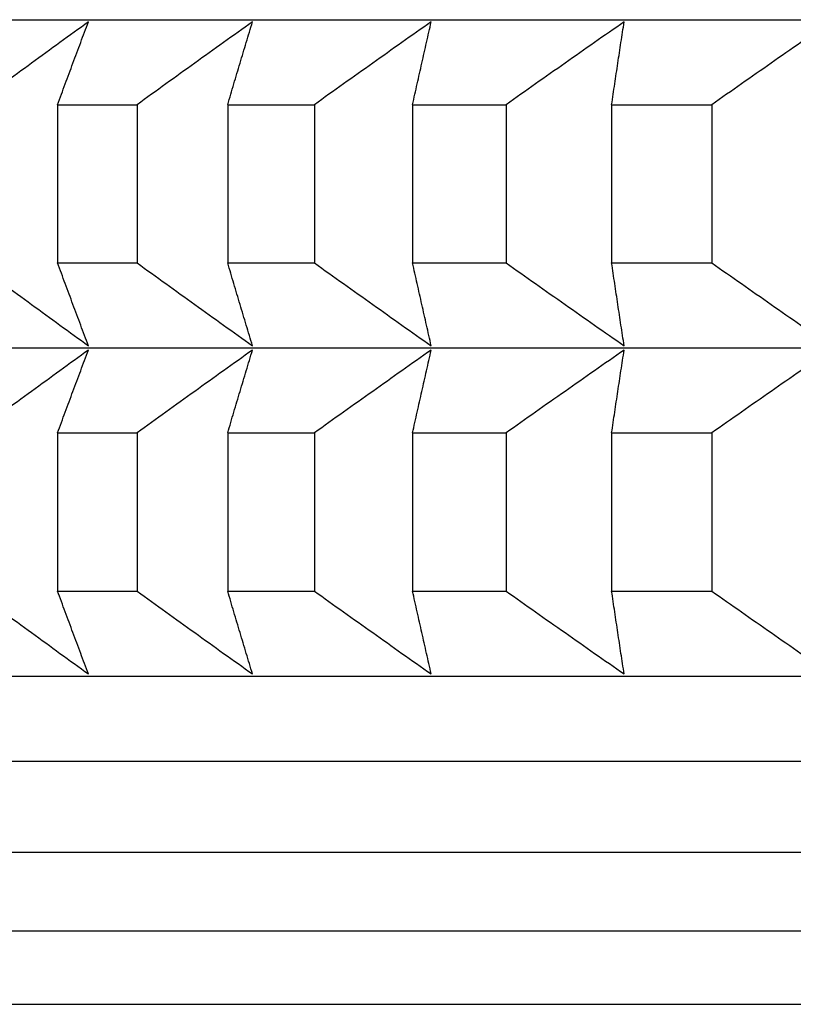
# Model space of a CAD drawing. Units: millimetres. Extents: x 125 to 405, y 64 to 387.
# Drawn here: x 153 to 154, y 91 to 93 of the extents above; entities that cross this region are included whole.
import ezdxf

# ---------------------------------------------------------------- set-up
doc = ezdxf.new("R2010")
doc.units = ezdxf.units.MM

msp = doc.modelspace()

# ---------------------------------------------------------------- linework, layer by layer
at = {"lineweight": 30, "extrusion": (0, 1, -2.22045e-16)}
for p, q in [((151.487, 92.6038), (174.1793, 92.6038)), ((152.8026, 92.4499), (152.8026, 92.1635)), ((152.8026, 92.4499), (152.9467, 92.4499)), ((152.9467, 92.4499), (152.9467, 92.1635)), ((153.1107, 92.4499), (153.1107, 92.1635)), ((153.1107, 92.4499), (153.2677, 92.4499)), ((153.2677, 92.4499), (153.2677, 92.1635)), ((153.4455, 92.4499), (153.4455, 92.1635)), ((153.4455, 92.4499), (153.6149, 92.4499)), ((153.6149, 92.4499), (153.6149, 92.1635)), ((153.806, 92.4499), (153.806, 92.1635)), ((153.806, 92.4499), (153.9874, 92.4499)), ((153.9874, 92.4499), (153.9874, 92.1635)), ((152.8026, 92.1635), (152.9467, 92.1635)), ((153.1107, 92.1635), (153.2677, 92.1635)), ((153.4455, 92.1635), (153.6149, 92.1635)), ((153.806, 92.1635), (153.9874, 92.1635)), ((151.487, 92.0096), (174.1793, 92.0096)), ((152.8026, 91.8557), (152.8026, 91.5693)), ((152.8026, 91.8557), (152.9467, 91.8557)), ((152.9467, 91.8557), (152.9467, 91.5693)), ((153.1107, 91.8557), (153.1107, 91.5693)), ((153.1107, 91.8557), (153.2677, 91.8557)), ((153.2677, 91.8557), (153.2677, 91.5693)), ((153.4455, 91.8557), (153.4455, 91.5693)), ((153.4455, 91.8557), (153.6149, 91.8557)), ((153.6149, 91.8557), (153.6149, 91.5693)), ((153.806, 91.8557), (153.806, 91.5693)), ((153.806, 91.8557), (153.9874, 91.8557)), ((153.9874, 91.8557), (153.9874, 91.5693)), ((152.8026, 91.5693), (152.9467, 91.5693)), ((153.1107, 91.5693), (153.2677, 91.5693)), ((153.4455, 91.5693), (153.6149, 91.5693)), ((153.806, 91.5693), (153.9874, 91.5693)), ((151.487, 91.4154), (174.1793, 91.4154)), ((151.3331, 91.2615), (174.3331, 91.2615)), ((151.3331, 91.0966), (174.3331, 91.0966)), ((151.3538, 90.9544), (174.3125, 90.9544)), ((151.487, 90.8212), (174.1793, 90.8212))]:
    msp.add_line(p, q, dxfattribs=at)
at = {"lineweight": 30}
for points, knots in [([(152.8586, 92.5999), (152.8414, 92.5875), (152.8242, 92.575), (152.807, 92.5626), (152.7899, 92.5501), (152.7727, 92.5376), (152.7556, 92.5251), (152.7384, 92.5126), (152.7213, 92.5001), (152.7041, 92.4876), (152.687, 92.475), (152.6699, 92.4625), (152.6528, 92.4499)], [0, 0, 0, 0, 0.0658248, 0.0658248, 0.0658248, 0.1316447, 0.1316447, 0.1316447, 0.1974591, 0.1974591, 0.1974591, 0.2632676, 0.2632676, 0.2632676, 0.2632676]), ([(152.8026, 92.4499), (152.8072, 92.4625), (152.8119, 92.475), (152.8165, 92.4876), (152.8212, 92.5001), (152.8259, 92.5126), (152.8305, 92.5251), (152.8352, 92.5376), (152.8399, 92.5501), (152.8445, 92.5626), (152.8492, 92.575), (152.8539, 92.5875), (152.8586, 92.5999)], [0, 0, 0, 0, 0.0658085, 0.0658085, 0.0658085, 0.1316229, 0.1316229, 0.1316229, 0.1974428, 0.1974428, 0.1974428, 0.2632676, 0.2632676, 0.2632676, 0.2632676]), ([(153.1557, 92.5999), (153.1382, 92.5875), (153.1208, 92.575), (153.1033, 92.5626), (153.0859, 92.5501), (153.0685, 92.5376), (153.0511, 92.5251), (153.0336, 92.5126), (153.0162, 92.5001), (152.9988, 92.4876), (152.9814, 92.475), (152.9641, 92.4625), (152.9467, 92.4499)], [0, 0, 0, 0, 0.0658248, 0.0658248, 0.0658248, 0.1316447, 0.1316447, 0.1316447, 0.1974591, 0.1974591, 0.1974591, 0.2632676, 0.2632676, 0.2632676, 0.2632676]), ([(153.1107, 92.4499), (153.1144, 92.4625), (153.1182, 92.475), (153.1219, 92.4876), (153.1257, 92.5001), (153.1294, 92.5126), (153.1332, 92.5251), (153.1369, 92.5376), (153.1407, 92.5501), (153.1444, 92.5626), (153.1482, 92.575), (153.1519, 92.5875), (153.1557, 92.5999)], [0, 0, 0, 0, 0.0658085, 0.0658085, 0.0658085, 0.1316229, 0.1316229, 0.1316229, 0.1974428, 0.1974428, 0.1974428, 0.2632676, 0.2632676, 0.2632676, 0.2632676]), ([(153.4793, 92.5999), (153.4616, 92.5875), (153.444, 92.575), (153.4263, 92.5626), (153.4086, 92.5501), (153.391, 92.5376), (153.3734, 92.5251), (153.3557, 92.5126), (153.3381, 92.5001), (153.3205, 92.4876), (153.3029, 92.475), (153.2853, 92.4625), (153.2677, 92.4499)], [0, 0, 0, 0, 0.0658248, 0.0658248, 0.0658248, 0.1316447, 0.1316447, 0.1316447, 0.1974591, 0.1974591, 0.1974591, 0.2632676, 0.2632676, 0.2632676, 0.2632676]), ([(153.4455, 92.4499), (153.4483, 92.4625), (153.4511, 92.475), (153.4539, 92.4876), (153.4567, 92.5001), (153.4595, 92.5126), (153.4624, 92.5251), (153.4652, 92.5376), (153.468, 92.5501), (153.4708, 92.5626), (153.4737, 92.575), (153.4765, 92.5875), (153.4793, 92.5999)], [0, 0, 0, 0, 0.0658085, 0.0658085, 0.0658085, 0.1316229, 0.1316229, 0.1316229, 0.1974428, 0.1974428, 0.1974428, 0.2632676, 0.2632676, 0.2632676, 0.2632676]), ([(153.8286, 92.5999), (153.8107, 92.5875), (153.7929, 92.575), (153.7751, 92.5626), (153.7572, 92.5501), (153.7394, 92.5376), (153.7216, 92.5251), (153.7038, 92.5126), (153.686, 92.5001), (153.6682, 92.4876), (153.6504, 92.475), (153.6327, 92.4625), (153.6149, 92.4499)], [0, 0, 0, 0, 0.0658248, 0.0658248, 0.0658248, 0.1316447, 0.1316447, 0.1316447, 0.1974591, 0.1974591, 0.1974591, 0.2632676, 0.2632676, 0.2632676, 0.2632676]), ([(153.806, 92.4499), (153.8078, 92.4625), (153.8097, 92.475), (153.8116, 92.4876), (153.8135, 92.5001), (153.8154, 92.5126), (153.8173, 92.5251), (153.8191, 92.5376), (153.821, 92.5501), (153.8229, 92.5626), (153.8248, 92.575), (153.8267, 92.5875), (153.8286, 92.5999)], [0, 0, 0, 0, 0.0658085, 0.0658085, 0.0658085, 0.1316229, 0.1316229, 0.1316229, 0.1974428, 0.1974428, 0.1974428, 0.2632676, 0.2632676, 0.2632676, 0.2632676]), ([(154.2025, 92.5999), (154.1846, 92.5875), (154.1666, 92.575), (154.1486, 92.5626), (154.1307, 92.5501), (154.1127, 92.5376), (154.0948, 92.5251), (154.0769, 92.5126), (154.059, 92.5001), (154.0411, 92.4876), (154.0231, 92.475), (154.0053, 92.4625), (153.9874, 92.4499)], [0, 0, 0, 0, 0.0658248, 0.0658248, 0.0658248, 0.1316447, 0.1316447, 0.1316447, 0.1974591, 0.1974591, 0.1974591, 0.2632676, 0.2632676, 0.2632676, 0.2632676]), ([(152.6528, 92.1635), (152.6699, 92.1509), (152.687, 92.1384), (152.7041, 92.1259), (152.7213, 92.1133), (152.7384, 92.1008), (152.7556, 92.0883), (152.7727, 92.0758), (152.7899, 92.0633), (152.807, 92.0509), (152.8242, 92.0384), (152.8414, 92.0259), (152.8586, 92.0135)], [0, 0, 0, 0, 0.0658085, 0.0658085, 0.0658085, 0.1316229, 0.1316229, 0.1316229, 0.1974428, 0.1974428, 0.1974428, 0.2632676, 0.2632676, 0.2632676, 0.2632676]), ([(152.8586, 92.0135), (152.8539, 92.0259), (152.8492, 92.0384), (152.8445, 92.0509), (152.8399, 92.0633), (152.8352, 92.0758), (152.8305, 92.0883), (152.8259, 92.1008), (152.8212, 92.1133), (152.8165, 92.1259), (152.8119, 92.1384), (152.8072, 92.1509), (152.8026, 92.1635)], [0, 0, 0, 0, 0.0658248, 0.0658248, 0.0658248, 0.1316447, 0.1316447, 0.1316447, 0.1974591, 0.1974591, 0.1974591, 0.2632676, 0.2632676, 0.2632676, 0.2632676]), ([(152.9467, 92.1635), (152.9641, 92.1509), (152.9814, 92.1384), (152.9988, 92.1259), (153.0162, 92.1133), (153.0336, 92.1008), (153.0511, 92.0883), (153.0685, 92.0758), (153.0859, 92.0633), (153.1033, 92.0509), (153.1208, 92.0384), (153.1382, 92.0259), (153.1557, 92.0135)], [0, 0, 0, 0, 0.0658085, 0.0658085, 0.0658085, 0.1316229, 0.1316229, 0.1316229, 0.1974428, 0.1974428, 0.1974428, 0.2632676, 0.2632676, 0.2632676, 0.2632676]), ([(153.1557, 92.0135), (153.1519, 92.0259), (153.1482, 92.0384), (153.1444, 92.0509), (153.1407, 92.0633), (153.1369, 92.0758), (153.1332, 92.0883), (153.1294, 92.1008), (153.1257, 92.1133), (153.1219, 92.1259), (153.1182, 92.1384), (153.1144, 92.1509), (153.1107, 92.1635)], [0, 0, 0, 0, 0.0658248, 0.0658248, 0.0658248, 0.1316447, 0.1316447, 0.1316447, 0.1974591, 0.1974591, 0.1974591, 0.2632676, 0.2632676, 0.2632676, 0.2632676]), ([(153.2677, 92.1635), (153.2853, 92.1509), (153.3029, 92.1384), (153.3205, 92.1259), (153.3381, 92.1133), (153.3557, 92.1008), (153.3734, 92.0883), (153.391, 92.0758), (153.4086, 92.0633), (153.4263, 92.0509), (153.444, 92.0384), (153.4616, 92.0259), (153.4793, 92.0135)], [0, 0, 0, 0, 0.0658085, 0.0658085, 0.0658085, 0.1316229, 0.1316229, 0.1316229, 0.1974428, 0.1974428, 0.1974428, 0.2632676, 0.2632676, 0.2632676, 0.2632676]), ([(153.4793, 92.0135), (153.4765, 92.0259), (153.4737, 92.0384), (153.4708, 92.0509), (153.468, 92.0633), (153.4652, 92.0758), (153.4624, 92.0883), (153.4595, 92.1008), (153.4567, 92.1133), (153.4539, 92.1259), (153.4511, 92.1384), (153.4483, 92.1509), (153.4455, 92.1635)], [0, 0, 0, 0, 0.0658248, 0.0658248, 0.0658248, 0.1316447, 0.1316447, 0.1316447, 0.1974591, 0.1974591, 0.1974591, 0.2632676, 0.2632676, 0.2632676, 0.2632676]), ([(153.6149, 92.1635), (153.6327, 92.1509), (153.6504, 92.1384), (153.6682, 92.1259), (153.686, 92.1133), (153.7038, 92.1008), (153.7216, 92.0883), (153.7394, 92.0758), (153.7572, 92.0633), (153.7751, 92.0509), (153.7929, 92.0384), (153.8107, 92.0259), (153.8286, 92.0135)], [0, 0, 0, 0, 0.0658085, 0.0658085, 0.0658085, 0.1316229, 0.1316229, 0.1316229, 0.1974428, 0.1974428, 0.1974428, 0.2632676, 0.2632676, 0.2632676, 0.2632676]), ([(153.8286, 92.0135), (153.8267, 92.0259), (153.8248, 92.0384), (153.8229, 92.0509), (153.821, 92.0633), (153.8191, 92.0758), (153.8173, 92.0883), (153.8154, 92.1008), (153.8135, 92.1133), (153.8116, 92.1259), (153.8097, 92.1384), (153.8078, 92.1509), (153.806, 92.1635)], [0, 0, 0, 0, 0.0658248, 0.0658248, 0.0658248, 0.1316447, 0.1316447, 0.1316447, 0.1974591, 0.1974591, 0.1974591, 0.2632676, 0.2632676, 0.2632676, 0.2632676]), ([(153.9874, 92.1635), (154.0053, 92.1509), (154.0231, 92.1384), (154.0411, 92.1259), (154.059, 92.1133), (154.0769, 92.1008), (154.0948, 92.0883), (154.1127, 92.0758), (154.1307, 92.0633), (154.1486, 92.0509), (154.1666, 92.0384), (154.1846, 92.0259), (154.2025, 92.0135)], [0, 0, 0, 0, 0.0658085, 0.0658085, 0.0658085, 0.1316229, 0.1316229, 0.1316229, 0.1974428, 0.1974428, 0.1974428, 0.2632676, 0.2632676, 0.2632676, 0.2632676]), ([(152.8586, 92.0057), (152.8414, 91.9933), (152.8242, 91.9808), (152.807, 91.9683), (152.7899, 91.9559), (152.7727, 91.9434), (152.7556, 91.9309), (152.7384, 91.9184), (152.7213, 91.9059), (152.7041, 91.8933), (152.687, 91.8808), (152.6699, 91.8683), (152.6528, 91.8557)], [0, 0, 0, 0, 0.0658248, 0.0658248, 0.0658248, 0.1316447, 0.1316447, 0.1316447, 0.1974591, 0.1974591, 0.1974591, 0.2632676, 0.2632676, 0.2632676, 0.2632676]), ([(152.8026, 91.8557), (152.8072, 91.8683), (152.8119, 91.8808), (152.8165, 91.8933), (152.8212, 91.9059), (152.8259, 91.9184), (152.8305, 91.9309), (152.8352, 91.9434), (152.8399, 91.9559), (152.8445, 91.9683), (152.8492, 91.9808), (152.8539, 91.9933), (152.8586, 92.0057)], [0, 0, 0, 0, 0.0658085, 0.0658085, 0.0658085, 0.1316229, 0.1316229, 0.1316229, 0.1974428, 0.1974428, 0.1974428, 0.2632676, 0.2632676, 0.2632676, 0.2632676]), ([(153.1557, 92.0057), (153.1382, 91.9933), (153.1208, 91.9808), (153.1033, 91.9683), (153.0859, 91.9559), (153.0685, 91.9434), (153.0511, 91.9309), (153.0336, 91.9184), (153.0162, 91.9059), (152.9988, 91.8933), (152.9814, 91.8808), (152.9641, 91.8683), (152.9467, 91.8557)], [0, 0, 0, 0, 0.0658248, 0.0658248, 0.0658248, 0.1316447, 0.1316447, 0.1316447, 0.1974591, 0.1974591, 0.1974591, 0.2632676, 0.2632676, 0.2632676, 0.2632676]), ([(153.1107, 91.8557), (153.1144, 91.8683), (153.1182, 91.8808), (153.1219, 91.8933), (153.1257, 91.9059), (153.1294, 91.9184), (153.1332, 91.9309), (153.1369, 91.9434), (153.1407, 91.9559), (153.1444, 91.9683), (153.1482, 91.9808), (153.1519, 91.9933), (153.1557, 92.0057)], [0, 0, 0, 0, 0.0658085, 0.0658085, 0.0658085, 0.1316229, 0.1316229, 0.1316229, 0.1974428, 0.1974428, 0.1974428, 0.2632676, 0.2632676, 0.2632676, 0.2632676]), ([(153.4793, 92.0057), (153.4616, 91.9933), (153.444, 91.9808), (153.4263, 91.9683), (153.4086, 91.9559), (153.391, 91.9434), (153.3734, 91.9309), (153.3557, 91.9184), (153.3381, 91.9059), (153.3205, 91.8933), (153.3029, 91.8808), (153.2853, 91.8683), (153.2677, 91.8557)], [0, 0, 0, 0, 0.0658248, 0.0658248, 0.0658248, 0.1316447, 0.1316447, 0.1316447, 0.1974591, 0.1974591, 0.1974591, 0.2632676, 0.2632676, 0.2632676, 0.2632676]), ([(153.4455, 91.8557), (153.4483, 91.8683), (153.4511, 91.8808), (153.4539, 91.8933), (153.4567, 91.9059), (153.4595, 91.9184), (153.4624, 91.9309), (153.4652, 91.9434), (153.468, 91.9559), (153.4708, 91.9683), (153.4737, 91.9808), (153.4765, 91.9933), (153.4793, 92.0057)], [0, 0, 0, 0, 0.0658085, 0.0658085, 0.0658085, 0.1316229, 0.1316229, 0.1316229, 0.1974428, 0.1974428, 0.1974428, 0.2632676, 0.2632676, 0.2632676, 0.2632676]), ([(153.8286, 92.0057), (153.8107, 91.9933), (153.7929, 91.9808), (153.7751, 91.9683), (153.7572, 91.9559), (153.7394, 91.9434), (153.7216, 91.9309), (153.7038, 91.9184), (153.686, 91.9059), (153.6682, 91.8933), (153.6504, 91.8808), (153.6327, 91.8683), (153.6149, 91.8557)], [0, 0, 0, 0, 0.0658248, 0.0658248, 0.0658248, 0.1316447, 0.1316447, 0.1316447, 0.1974591, 0.1974591, 0.1974591, 0.2632676, 0.2632676, 0.2632676, 0.2632676]), ([(153.806, 91.8557), (153.8078, 91.8683), (153.8097, 91.8808), (153.8116, 91.8933), (153.8135, 91.9059), (153.8154, 91.9184), (153.8173, 91.9309), (153.8191, 91.9434), (153.821, 91.9559), (153.8229, 91.9683), (153.8248, 91.9808), (153.8267, 91.9933), (153.8286, 92.0057)], [0, 0, 0, 0, 0.0658085, 0.0658085, 0.0658085, 0.1316229, 0.1316229, 0.1316229, 0.1974428, 0.1974428, 0.1974428, 0.2632676, 0.2632676, 0.2632676, 0.2632676]), ([(154.2025, 92.0057), (154.1846, 91.9933), (154.1666, 91.9808), (154.1486, 91.9683), (154.1307, 91.9559), (154.1127, 91.9434), (154.0948, 91.9309), (154.0769, 91.9184), (154.059, 91.9059), (154.0411, 91.8933), (154.0231, 91.8808), (154.0053, 91.8683), (153.9874, 91.8557)], [0, 0, 0, 0, 0.0658248, 0.0658248, 0.0658248, 0.1316447, 0.1316447, 0.1316447, 0.1974591, 0.1974591, 0.1974591, 0.2632676, 0.2632676, 0.2632676, 0.2632676]), ([(152.6528, 91.5693), (152.6699, 91.5567), (152.687, 91.5442), (152.7041, 91.5316), (152.7213, 91.5191), (152.7384, 91.5066), (152.7556, 91.4941), (152.7727, 91.4816), (152.7899, 91.4691), (152.807, 91.4566), (152.8242, 91.4442), (152.8414, 91.4317), (152.8586, 91.4193)], [0, 0, 0, 0, 0.0658085, 0.0658085, 0.0658085, 0.1316229, 0.1316229, 0.1316229, 0.1974428, 0.1974428, 0.1974428, 0.2632676, 0.2632676, 0.2632676, 0.2632676]), ([(152.8586, 91.4193), (152.8539, 91.4317), (152.8492, 91.4442), (152.8445, 91.4566), (152.8399, 91.4691), (152.8352, 91.4816), (152.8305, 91.4941), (152.8259, 91.5066), (152.8212, 91.5191), (152.8165, 91.5316), (152.8119, 91.5442), (152.8072, 91.5567), (152.8026, 91.5693)], [0, 0, 0, 0, 0.0658248, 0.0658248, 0.0658248, 0.1316447, 0.1316447, 0.1316447, 0.1974591, 0.1974591, 0.1974591, 0.2632676, 0.2632676, 0.2632676, 0.2632676]), ([(152.9467, 91.5693), (152.9641, 91.5567), (152.9814, 91.5442), (152.9988, 91.5316), (153.0162, 91.5191), (153.0336, 91.5066), (153.0511, 91.4941), (153.0685, 91.4816), (153.0859, 91.4691), (153.1033, 91.4566), (153.1208, 91.4442), (153.1382, 91.4317), (153.1557, 91.4193)], [0, 0, 0, 0, 0.0658085, 0.0658085, 0.0658085, 0.1316229, 0.1316229, 0.1316229, 0.1974428, 0.1974428, 0.1974428, 0.2632676, 0.2632676, 0.2632676, 0.2632676]), ([(153.1557, 91.4193), (153.1519, 91.4317), (153.1482, 91.4442), (153.1444, 91.4566), (153.1407, 91.4691), (153.1369, 91.4816), (153.1332, 91.4941), (153.1294, 91.5066), (153.1257, 91.5191), (153.1219, 91.5316), (153.1182, 91.5442), (153.1144, 91.5567), (153.1107, 91.5693)], [0, 0, 0, 0, 0.0658248, 0.0658248, 0.0658248, 0.1316447, 0.1316447, 0.1316447, 0.1974591, 0.1974591, 0.1974591, 0.2632676, 0.2632676, 0.2632676, 0.2632676]), ([(153.2677, 91.5693), (153.2853, 91.5567), (153.3029, 91.5442), (153.3205, 91.5316), (153.3381, 91.5191), (153.3557, 91.5066), (153.3734, 91.4941), (153.391, 91.4816), (153.4086, 91.4691), (153.4263, 91.4566), (153.444, 91.4442), (153.4616, 91.4317), (153.4793, 91.4193)], [0, 0, 0, 0, 0.0658085, 0.0658085, 0.0658085, 0.1316229, 0.1316229, 0.1316229, 0.1974428, 0.1974428, 0.1974428, 0.2632676, 0.2632676, 0.2632676, 0.2632676]), ([(153.4793, 91.4193), (153.4765, 91.4317), (153.4737, 91.4442), (153.4708, 91.4566), (153.468, 91.4691), (153.4652, 91.4816), (153.4624, 91.4941), (153.4595, 91.5066), (153.4567, 91.5191), (153.4539, 91.5316), (153.4511, 91.5442), (153.4483, 91.5567), (153.4455, 91.5693)], [0, 0, 0, 0, 0.0658248, 0.0658248, 0.0658248, 0.1316447, 0.1316447, 0.1316447, 0.1974591, 0.1974591, 0.1974591, 0.2632676, 0.2632676, 0.2632676, 0.2632676]), ([(153.6149, 91.5693), (153.6327, 91.5567), (153.6504, 91.5442), (153.6682, 91.5316), (153.686, 91.5191), (153.7038, 91.5066), (153.7216, 91.4941), (153.7394, 91.4816), (153.7572, 91.4691), (153.7751, 91.4566), (153.7929, 91.4442), (153.8107, 91.4317), (153.8286, 91.4193)], [0, 0, 0, 0, 0.0658085, 0.0658085, 0.0658085, 0.1316229, 0.1316229, 0.1316229, 0.1974428, 0.1974428, 0.1974428, 0.2632676, 0.2632676, 0.2632676, 0.2632676]), ([(153.8286, 91.4193), (153.8267, 91.4317), (153.8248, 91.4442), (153.8229, 91.4566), (153.821, 91.4691), (153.8191, 91.4816), (153.8173, 91.4941), (153.8154, 91.5066), (153.8135, 91.5191), (153.8116, 91.5316), (153.8097, 91.5442), (153.8078, 91.5567), (153.806, 91.5693)], [0, 0, 0, 0, 0.0658248, 0.0658248, 0.0658248, 0.1316447, 0.1316447, 0.1316447, 0.1974591, 0.1974591, 0.1974591, 0.2632676, 0.2632676, 0.2632676, 0.2632676]), ([(153.9874, 91.5693), (154.0053, 91.5567), (154.0231, 91.5442), (154.0411, 91.5316), (154.059, 91.5191), (154.0769, 91.5066), (154.0948, 91.4941), (154.1127, 91.4816), (154.1307, 91.4691), (154.1486, 91.4566), (154.1666, 91.4442), (154.1846, 91.4317), (154.2025, 91.4193)], [0, 0, 0, 0, 0.0658085, 0.0658085, 0.0658085, 0.1316229, 0.1316229, 0.1316229, 0.1974428, 0.1974428, 0.1974428, 0.2632676, 0.2632676, 0.2632676, 0.2632676])]:
    msp.add_open_spline(points, degree=3, knots=knots, dxfattribs=at)

doc.saveas('drawing.dxf')
